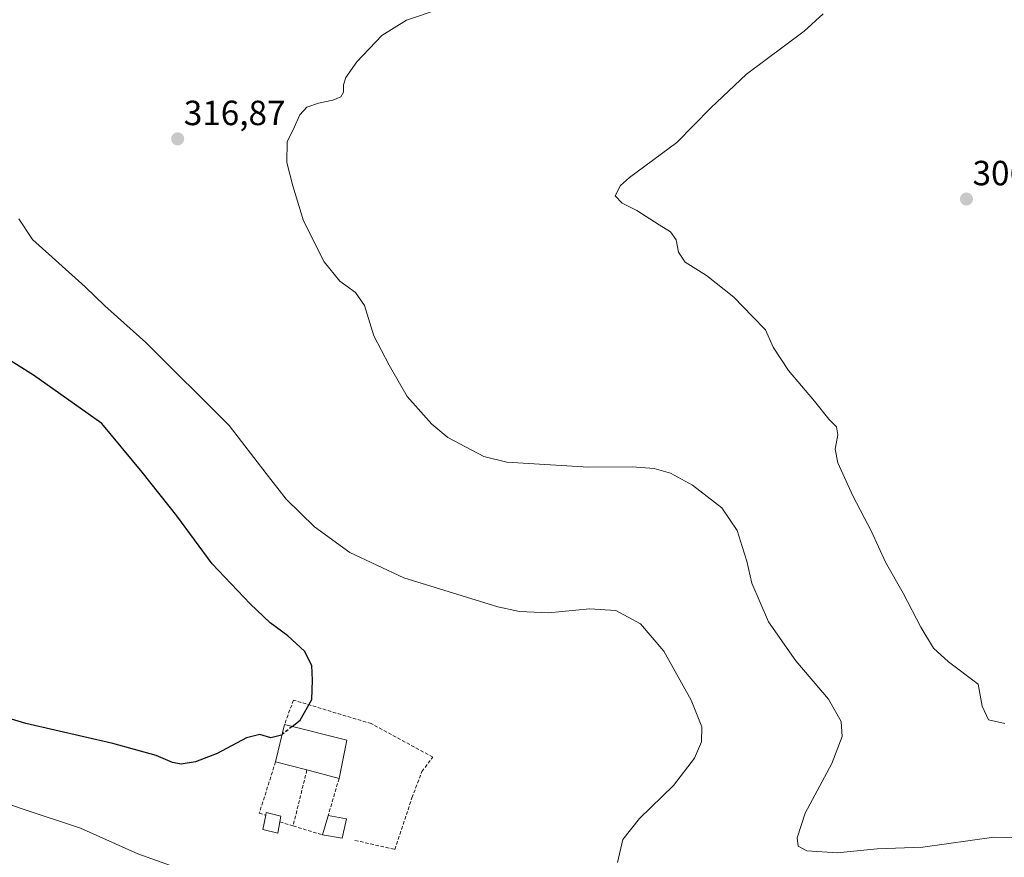
# Model space of a CAD drawing. Units: metres. Extents: x 618653 to 622141, y 4671603 to 4673975.
# Drawn here: x 619982 to 620265, y 4672426 to 4672666 of the extents above; entities that cross this region are included whole.
import ezdxf
from ezdxf.enums import TextEntityAlignment as Align

# ---------------------------------------------------------------- set-up
doc = ezdxf.new("R2010")
doc.units = ezdxf.units.M
doc.header["$MEASUREMENT"] = 0
doc.linetypes.add('TRAZOSX2', pattern=[1.5, 1, -0.5])
for name, color, linetype, lineweight in [('Carátula', 7, 'Continuous', 5), ('Curva de nivel maestra', 36, 'Continuous', 30), ('Curva de nivel maestra oculto', 36, 'TRAZOSX2', 30), ('Curva de nivel normal', 36, 'Continuous', 0), ('Edificación industrial', 135, 'Continuous', 13), ('Edificación industrial Cxs', 135, 'Continuous', 13), ('Edificación ligera', 1, 'Continuous', 0), ('Edificación ligera Cxs', 1, 'Continuous', 0), ('Muro lineal', 1, 'TRAZOSX2', 13), ('Punto de cota en terreno', 7, 'Continuous', 0), ('Rótulo de punto de cota en terreno', 19, 'Continuous', 0)]:
    doc.layers.add(name, color=color, linetype=linetype, lineweight=lineweight)
doc.styles.add('Arial', font='txt', dxfattribs={"height": 0.2})

# ---------------------------------------------------------------- blocks, each defined once
blk = doc.blocks.new('*U167')
at = {"layer": 'Curva de nivel normal', "color": 36, "linetype": 'Continuous', "lineweight": 0}
blk.add_polyline3d([(620264.78, 4672464.14, 310), (620260.12, 4672465.12, 310), (620258.27, 4672469.04, 310), (620257.15, 4672475.33, 310), (620248.62, 4672481.72, 310), (620244.36, 4672485.68, 310), (620240.72, 4672491.7, 310), (620235.66, 4672501.44, 310), (620230.57, 4672510.34, 310), (620226.57, 4672519.13, 310), (620221.24, 4672529.35, 310), (620216.93, 4672538.77, 310), (620216.18, 4672542.69, 310), (620216.95, 4672546.8, 310), (620216.58, 4672549.11, 310), (620214.35, 4672551.29, 310), (620210.21, 4672556.42, 310), (620202.76, 4672565.27, 310), (620198.39, 4672571.96, 310), (620196.18, 4672576.87, 310), (620192.48, 4672580.71, 310), (620187.14, 4672586.22, 310), (620179.32, 4672592.49, 310), (620173.19, 4672596.27, 310), (620171.27, 4672599.1, 310), (620170.6, 4672602.67, 310), (620168.92, 4672604.98, 310), (620165.69, 4672606.98, 310), (620159.35, 4672611.13, 310), (620155.11, 4672613.18, 310), (620153.08, 4672615.28, 310), (620154.61, 4672618.2, 310), (620157.18, 4672620.52, 310), (620170.78, 4672630.56, 310), (620180.52, 4672640.46, 310), (620190.75, 4672650.12, 310), (620207.24, 4672662.46, 310), (620212.72, 4672667.46, 310)], dxfattribs=at)
blk = doc.blocks.new('*U176')
at = {"layer": 'Curva de nivel normal', "color": 36, "linetype": 'Continuous', "lineweight": 0}
for points in [[(619964.28, 4672446.28, 320), (619982.77, 4672439.74, 320), (619999.8, 4672434.07, 320), (620016.3, 4672426.74, 320), (620040.36, 4672418.2, 320)], [(620153.75, 4672424.23, 320), (620155.26, 4672430.82, 320), (620160.04, 4672436.86, 320), (620169.8, 4672446.32, 320), (620175.84, 4672454.14, 320), (620177.88, 4672458.8, 320), (620177.92, 4672463.13, 320), (620174.9, 4672470.8, 320), (620167.05, 4672484.83, 320), (620160.32, 4672492.65, 320), (620153.28, 4672496.48, 320), (620145.76, 4672496.94, 320), (620133.98, 4672495.81, 320), (620125.63, 4672496.22, 320), (620119.42, 4672497.55, 320), (620092.49, 4672505.84, 320), (620077.04, 4672513.07, 320), (620066.9, 4672520.41, 320), (620058.76, 4672528.36, 320), (620053.09, 4672535.71, 320), (620042.44, 4672549.51, 320), (620018.52, 4672573.22, 320), (620006.79, 4672583.74, 320), (620001.19, 4672589.21, 320), (619986.07, 4672602.79, 320), (619982.18, 4672608.65, 320)]]:
    blk.add_polyline3d(points, dxfattribs=at)
blk = doc.blocks.new('*U189')
at = {"layer": 'Curva de nivel maestra', "color": 36, "linetype": 'Continuous', "lineweight": 30}
blk.add_polyline3d([(620057.6, 4672460.92, 325), (620057.42, 4672460.78, 325), (620054.37, 4672460.02, 325), (620051.26, 4672460.91, 325), (620047.4, 4672459.98, 325), (620039, 4672455.52, 325), (620032.82, 4672453.14, 325), (620028.68, 4672452.49, 325), (620026.23, 4672452.89, 325), (620021.5, 4672454.9, 325), (620009.07, 4672458.32, 325), (619984.16, 4672464.07, 325), (619957.26, 4672472.19, 325)], dxfattribs=at)
blk = doc.blocks.new('5PATER')
at = {"layer": 'Carátula', "linetype": 'Continuous', "lineweight": 5}
h = blk.add_hatch(color=250, dxfattribs=at)
edge = h.paths.add_edge_path()
edge.add_ellipse((0, 0.01), major_axis=(-1.33, -1.34), ratio=0.999422, start_angle=0, end_angle=360)

msp = doc.modelspace()

# ---------------------------------------------------------------- linework, layer by layer
at = {"layer": 'Curva de nivel maestra', "color": 36, "linetype": 'Continuous', "lineweight": 30}
msp.add_polyline3d([(620060.52, 4672463.25, 325), (620062.78, 4672465.04, 325), (620066.13, 4672470.93, 325), (620066.34, 4672476.47, 325), (620066.1, 4672480.68, 325), (620064.03, 4672484.86, 325), (620059.22, 4672489.17, 325), (620054.24, 4672492.9, 325), (620048.46, 4672498.42, 325), (620037.58, 4672509.81, 325), (620027.42, 4672523.58, 325), (620017.53, 4672536.09, 325), (620005.93, 4672550.09, 325), (619986.39, 4672563.88, 325), (619976.48, 4672570.02, 325)], dxfattribs=at)
at = {"layer": 'Curva de nivel maestra oculto', "color": 36, "linetype": 'TRAZOSX2', "lineweight": 30}
msp.add_polyline3d([(620060.52, 4672463.25, 325), (620057.6, 4672460.92, 325)], dxfattribs=at)
at = {"layer": 'Curva de nivel normal', "color": 36, "linetype": 'Continuous', "lineweight": 0}
msp.add_polyline3d([(620102.66, 4672668.81, 315), (620093.3, 4672665.58, 315), (620086.2, 4672661.21, 315), (620079.05, 4672653.69, 315), (620075.9, 4672649.19, 315), (620075.18, 4672647.06, 315), (620075.18, 4672645, 315), (620074.42, 4672643.64, 315), (620072.16, 4672642.65, 315), (620068.03, 4672641.86, 315), (620064.67, 4672640.65, 315), (620062.72, 4672638.46, 315), (620061.12, 4672634.86, 315), (620059.1, 4672630.76, 315), (620058.97, 4672624.86, 315), (620060.67, 4672618.12, 315), (620063.72, 4672608.09, 315), (620069.72, 4672596.33, 315), (620074.13, 4672590.86, 315), (620078.64, 4672587.61, 315), (620081.19, 4672583.88, 315), (620083.94, 4672575.2, 315), (620088.3, 4672566.79, 315), (620093.43, 4672557.82, 315), (620100.58, 4672549.84, 315), (620105.08, 4672546.06, 315), (620115.45, 4672540.61, 315), (620122.07, 4672539, 315), (620145.48, 4672537.54, 315), (620157.96, 4672537.66, 315), (620164.3, 4672537.17, 315), (620168.96, 4672535.8, 315), (620175.3, 4672532.42, 315), (620183.64, 4672525.93, 315), (620188.11, 4672519.37, 315), (620189.46, 4672514.81, 315), (620190.82, 4672510.6, 315), (620192.23, 4672504.33, 315), (620197.05, 4672493.23, 315), (620204.9, 4672482.08, 315), (620214.23, 4672471.08, 315), (620217.86, 4672464.7, 315), (620218.15, 4672460.33, 315), (620215.17, 4672452.68, 315), (620207.61, 4672438.4, 315), (620205.27, 4672431.37, 315), (620205.56, 4672428.95, 315), (620208.03, 4672427.64, 315), (620216.72, 4672427.04, 315), (620228.19, 4672428.19, 315), (620241.28, 4672428.65, 315), (620261.62, 4672431.55, 315), (620272.62, 4672431.28, 315)], dxfattribs=at)
at = {"layer": 'Edificación industrial', "color": 135, "linetype": 'Continuous', "lineweight": 13}
for points in [[(620055.73, 4672453.12, 325.45), (620058.29, 4672463.8, 326.72)], [(620058.29, 4672463.8, 326.72), (620076.18, 4672459.35, 325.97)], [(620076.18, 4672459.35, 325.97), (620073.94, 4672448.37, 323.96)], [(620064.72, 4672450.78, 324.77), (620055.73, 4672453.12, 325.45)], [(620073.94, 4672448.37, 323.96), (620064.72, 4672450.78, 324.77)]]:
    msp.add_polyline3d(points, dxfattribs=at)
at = {"layer": 'Edificación industrial Cxs', "color": 135, "linetype": 'Continuous', "lineweight": 13}
msp.add_polyline3d([(620076.18, 4672459.35, 325.97), (620073.94, 4672448.37, 323.96), (620064.72, 4672450.78, 324.77), (620055.73, 4672453.12, 325.45), (620058.29, 4672463.8, 326.72), (620076.18, 4672459.35, 325.97)], close=True, dxfattribs=at)
at = {"layer": 'Edificación ligera', "color": 1, "linetype": 'Continuous', "lineweight": 0}
for points in [[(620056.96, 4672435.91, 325.42), (620056.44, 4672432.69, 323.1), (620052.06, 4672433.72, 322.79), (620052.92, 4672437.8, 324.59)], [(620052.92, 4672437.8, 324.59), (620053.07, 4672438.55, 324.48), (620057.23, 4672437.53, 324.92), (620056.96, 4672435.91, 325.42)], [(620069.23, 4672432.15, 322.66), (620070.73, 4672437.37, 323.74)], [(620070.73, 4672437.37, 323.74), (620070.85, 4672437.76, 323.89), (620076.07, 4672436.76, 324.29)], [(620076.07, 4672436.76, 324.29), (620074.83, 4672431.22, 323.45), (620069.23, 4672432.15, 322.66)]]:
    msp.add_polyline3d(points, dxfattribs=at)
at = {"layer": 'Edificación ligera Cxs', "color": 1, "linetype": 'Continuous', "lineweight": 0}
for points in [[(620056.96, 4672435.91, 325.42), (620056.44, 4672432.69, 323.1), (620052.06, 4672433.72, 322.79), (620052.92, 4672437.8, 324.59), (620053.07, 4672438.55, 324.48), (620057.23, 4672437.53, 324.92), (620056.96, 4672435.91, 325.42)], [(620076.07, 4672436.76, 324.29), (620074.83, 4672431.22, 323.45), (620069.23, 4672432.15, 322.66), (620070.73, 4672437.37, 323.74), (620070.85, 4672437.76, 323.89), (620076.07, 4672436.76, 324.29)]]:
    msp.add_polyline3d(points, close=True, dxfattribs=at)
at = {"layer": 'Muro lineal', "color": 1, "linetype": 'TRAZOSX2', "lineweight": 13}
for points in [[(620078.51, 4672430.61, 322.5), (620089.91, 4672428.02, 322.03), (620094.84, 4672442.79, 322.89), (620097.69, 4672450.31, 323.17), (620100.81, 4672454.46, 323.17), (620083.18, 4672464.05, 324.16), (620060.88, 4672470.8, 325.73), (620058.29, 4672463.8, 326.72)], [(620055.73, 4672453.12, 325.45), (620051.07, 4672438.39, 323.57), (620052.92, 4672437.8, 324.59)], [(620064.72, 4672450.78, 324.77), (620060.76, 4672434.75, 322.78)], [(620073.94, 4672448.37, 323.96), (620070.73, 4672437.37, 323.74)], [(620056.96, 4672435.91, 325.42), (620060.76, 4672434.75, 322.78)], [(620060.76, 4672434.75, 322.78), (620069.23, 4672432.15, 322.66)]]:
    msp.add_polyline3d(points, dxfattribs=at)

# ---------------------------------------------------------------- block references
at = {"layer": 'Curva de nivel maestra', "color": 36, "linetype": 'Continuous', "lineweight": 30}
msp.add_blockref('*U189', (0, 0), dxfattribs=at)
at = {"layer": 'Curva de nivel normal', "color": 36, "linetype": 'Continuous', "lineweight": 0}
for name in ['*U167', '*U176']:
    msp.add_blockref(name, (0, 0), dxfattribs=at)
at = {"layer": 'Punto de cota en terreno', "linetype": 'Continuous', "lineweight": 0}
for p in [(620027.68, 4672631.59, 316.87), (620253.79, 4672614.36, 306.73)]:
    msp.add_blockref('5PATER', p, dxfattribs=at)

# ---------------------------------------------------------------- texts
at = {"layer": 'Rótulo de punto de cota en terreno', "color": 19, "linetype": 'Continuous', "lineweight": 0, "style": 'Arial'}
for s, p in [('316,87', (620029.44, 4672633.35)), ('306,73', (620255.55, 4672616.12))]:
    msp.add_text(s, height=7, dxfattribs=at).set_placement(p, align=Align.BOTTOM_LEFT)

doc.saveas('drawing.dxf')
